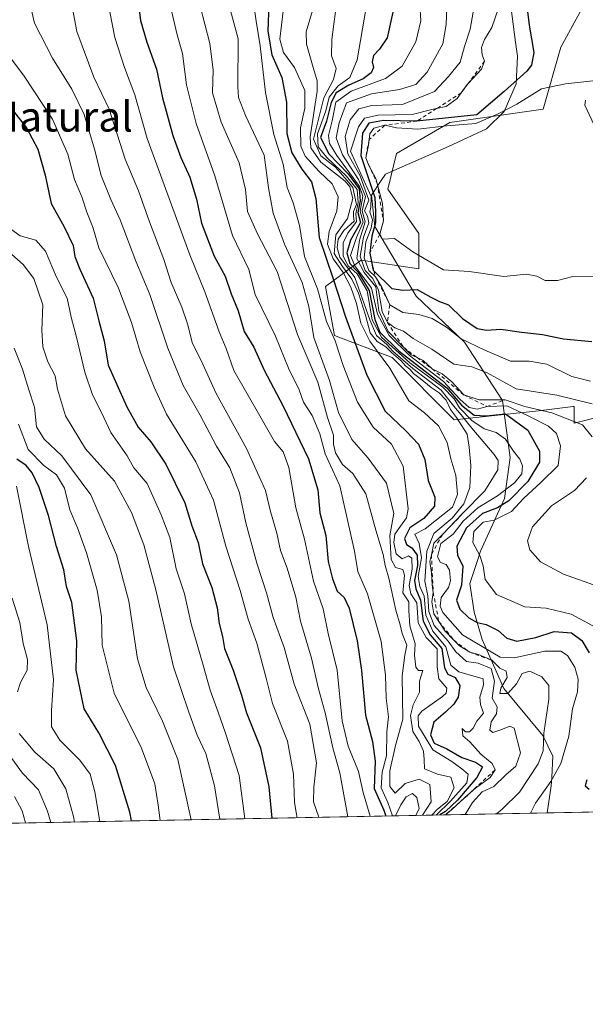
# Model space of a CAD drawing. Units: metres. Extents: x 631062 to 634512, y 4743560 to 4745939.
# Drawn here: x 633616 to 633767, y 4743560 to 4743823 of the extents above; entities that cross this region are included whole.
import ezdxf
from ezdxf.enums import TextEntityAlignment as Align

# ---------------------------------------------------------------- set-up
doc = ezdxf.new("R2010")
doc.units = ezdxf.units.M
doc.header["$MEASUREMENT"] = 0
doc.linetypes.add('DGN Style 2', pattern=[1.6480167562047852, 0.988810053722871, -0.6592067024819142])
for name, color, linetype, lineweight in [('Arbolado forestal CxS', 92, 'Continuous', 0), ('Comarca CxS', 21, 'Continuous', 0), ('Comunidad Autónoma CxS', 142, 'Continuous', 0), ('Curva de nivel maestra', 30, 'Continuous', 30), ('Curva de nivel normal', 30, 'Continuous', 0), ('Escarpado lineal', 30, 'DGN Style 2', 0), ('Espacio natural protegido', 121, 'Continuous', 13), ('Espacio natural protegido CxS', 121, 'Continuous', 0), ('Matorral CxS', 135, 'Continuous', 0), ('Municipio CxS', 4, 'Continuous', 0), ('Provincia CxS', 1, 'Continuous', 0), ('Texto cartográfico', 7, 'Continuous', 0)]:
    doc.layers.add(name, color=color, linetype=linetype, lineweight=lineweight)
doc.styles.add('Style-Arial', font='txt')

msp = doc.modelspace()

# ---------------------------------------------------------------- linework, layer by layer
at = {"layer": 'Arbolado forestal CxS', "color": 92, "linetype": 'Continuous', "lineweight": 0, "extrusion": (-0.6006003333075829, -0.01158800712690646, 0.7994654199661465), "elevation": -435036.1414369651, "flags": 128}
msp.add_lwpolyline([(-4730503.039978274, 580179.9369082325), (-4730503.039978274, 579943.4961956013)], dxfattribs=at)
at = {"layer": 'Arbolado forestal CxS', "color": 92, "linetype": 'Continuous', "lineweight": 0}
for points in [[(633767.2459000006, 4743828.782500001, 754.262600000002), (633760.1394999997, 4743815.7477, 752.5188999999956), (633755.4020999996, 4743799.1591, 756.2553000000045), (633730.5307, 4743795.604499999, 750.8350000000065), (633716.3185000002, 4743787.309900001, 757.2314999999944), (633713.9501, 4743777.8301, 751.1083000000073), (633722.2399000004, 4743765.979900001, 755.872199999998), (633722.2399000004, 4743756.5001, 753.6116999999941), (633706.8437000001, 4743758.870300001, 727.2170000000042), (633697.3683000002, 4743751.760700001, 695.1594999999943), (633699.7370999996, 4743738.725500001, 693.8154999999971), (633715.1331000002, 4743732.8015, 709.428700000004), (633731.7128999997, 4743716.211300001, 706.8793000000006), (633754.2150999998, 4743718.580900001, 731.6175999999978), (633763.4071000004, 4743719.7303, 739.3513999999996), (633763.6901000004, 4743719.765699999, 739.482600000003), (633763.6901000004, 4743715.2555, 734.965200000006), (633771.5213000001, 4743717.2325, 738.5959000000004)], [(633767.2459000006, 4743828.782500001, 754.262600000002), (633760.1394999997, 4743815.7477, 752.5188999999956), (633755.4020999996, 4743799.1591, 756.2553000000045), (633730.5307, 4743795.604499999, 750.8350000000065), (633716.3185000002, 4743787.309900001, 757.2314999999944), (633713.9501, 4743777.8301, 751.1083000000073), (633722.2399000004, 4743765.979900001, 755.872199999998), (633722.2399000004, 4743756.5001, 753.6116999999941), (633706.8437000001, 4743758.870300001, 727.2170000000042), (633697.3683000002, 4743751.760700001, 695.1594999999943), (633699.7370999996, 4743738.725500001, 693.8154999999971), (633715.1331000002, 4743732.8015, 709.428700000004), (633731.7128999997, 4743716.211300001, 706.8793000000006), (633754.2150999998, 4743718.580900001, 731.6175999999978), (633763.4071000004, 4743719.7303, 739.3513999999996), (633763.6901000004, 4743719.765699999, 739.482600000003), (633763.6901000004, 4743715.2555, 734.965200000006), (633771.5213000001, 4743717.2325, 738.5959000000004)], [(633779.4256999996, 4743772.5747, 758.0574999999953), (633766.5843000002, 4743800.246900001, 757.3758999999991), (633766.7483000001, 4743801.5603, 756.5936999999976)], [(633779.4256999996, 4743772.5747, 758.0574999999953), (633766.5843000002, 4743800.246900001, 757.3758999999991), (633766.7483000001, 4743801.5603, 756.5936999999976)], [(633776.8057000004, 4743611.561899999, 724.7641000000004), (633587.8146000003, 4743607.9154, 582.7311999999947)]]:
    msp.add_polyline3d(points, dxfattribs=at)
at = {"layer": 'Comarca CxS', "color": 21, "linetype": 'Continuous', "lineweight": 0, "flags": 128}
msp.add_lwpolyline([(633240.8946999991, 4743601.221799999), (631106.5400009962, 4743560.03998254), (631100.7430355159, 4743864.270201781), (631077.5980999996, 4745078.9374), (631062.4600009962, 4745873.399982516), (634285.2720749287, 4745935.594615518), (634466.920001023, 4745939.099982514), (634512.1400010207, 4743625.749982541), (633756.4829999993, 4743611.169900001), (633590.3329000005, 4743607.964100001), (633576.2219371932, 4743607.691732609), (633407.2225000005, 4743604.431)], close=True, dxfattribs=at)
at = {"layer": 'Comunidad Autónoma CxS', "color": 142, "linetype": 'Continuous', "lineweight": 0, "flags": 128}
msp.add_lwpolyline([(633240.8946999991, 4743601.221799999), (631106.5400009962, 4743560.03998254), (631100.7430355159, 4743864.270201781), (631077.5980999996, 4745078.9374), (631062.4600009962, 4745873.399982516), (634285.2720749287, 4745935.594615518), (634466.920001023, 4745939.099982514), (634512.1400010207, 4743625.749982541), (633756.4829999993, 4743611.169900001), (633590.3329000005, 4743607.964100001), (633576.2219371932, 4743607.691732609), (633407.2225000005, 4743604.431)], close=True, dxfattribs=at)
at = {"layer": 'Curva de nivel maestra', "color": 30, "linetype": 'Continuous', "lineweight": 30, "flags": 128}
for points, elevation in [([(633750.7599999999, 4743829.720100001), (633751.7100000001, 4743821.6501), (633752.9900000002, 4743814.280099999), (633752.3099999997, 4743810.9301), (633751.1200000001, 4743809.340100001), (633745.0300000003, 4743803.860099999), (633737.7599999999, 4743797.670100001), (633721.75, 4743795.960100001), (633712.8600000005, 4743796.130100001), (633708.9299999997, 4743795.460100001), (633707.2199999997, 4743792.7401), (633706.7300000006, 4743786.7501), (633708.4800000006, 4743781.720100001), (633710.4699999997, 4743775.590100001), (633710.6399999997, 4743771.7401), (633710.6699999999, 4743768.790100001), (633709.7000000002, 4743765.280099999), (633709.1299999999, 4743760.7401), (633710.0199999996, 4743756.200099999), (633710.2638999998, 4743755.956700001), (633715.0099999999, 4743751.220100001), (633717.9500000002, 4743750.780099999), (633721.79, 4743751.0001), (633725.4299999997, 4743748.940099999), (633727.7599999999, 4743747.8201), (633730.1600000003, 4743746.940099999), (633733.8700000001, 4743743.2501), (633737.8399999999, 4743740.620100001), (633740.3300000001, 4743740.090100001), (633744.1299999999, 4743740.380100001), (633749.6900000004, 4743739.5801), (633755.2800000003, 4743739.0001), (633760.8300000001, 4743737.8201), (633768.4699999997, 4743737.130100001)], 750), ([(633682.1900000004, 4743827.340100001), (633681.9199999999, 4743820.0001), (633683.04, 4743813.670100001), (633685.6399999997, 4743807.670100001), (633686.9600000001, 4743801.0001), (633687.0099999999, 4743792.670100001), (633688.3600000005, 4743787.540100001), (633690.9800000006, 4743783.140100001), (633693.5800000001, 4743779.7501), (633694.7800000003, 4743775.340100001), (633695.6100000005, 4743764.850099999), (633699.3799999999, 4743753.8301), (633702.6500000004, 4743743.670100001), (633708.3499999996, 4743728.130100001), (633713.29, 4743718.530099999), (633718.8099999997, 4743713.280099999), (633722.1699999999, 4743709.6601), (633723.8799999999, 4743705.5801), (633724.7599999999, 4743699.9301), (633726.5300000003, 4743695.4801), (633726.4000000004, 4743693.1501), (633723.54, 4743689.780099999), (633719.8399999999, 4743687.350099999), (633718.4600000001, 4743684.450099999), (633718.9400000004, 4743682.850099999), (633720.4199999999, 4743681.9901), (633721.8399999999, 4743680.020099999), (633721.9000000004, 4743677.2301), (633721.0599999997, 4743673.2401), (633721.4100000003, 4743670.9901), (633722.6900000004, 4743668.040100001), (633723.4000000004, 4743662.390100001), (633725.29, 4743658.7401), (633728.3899999997, 4743655.0601), (633729.1399999997, 4743649.9101), (633730.0300000003, 4743648.210100001), (633731.9699999997, 4743647.380100001), (633733.1600000003, 4743645.170100001), (633732.7400000002, 4743642.0701), (633731.5999999996, 4743640.1801), (633729.4000000004, 4743638.120100001), (633726.2100000001, 4743635.420100001), (633725.3499999996, 4743632.0001), (633726.3300000001, 4743629.800100001), (633729.7599999999, 4743628.280099999), (633733.7599999999, 4743625.9301), (633737.4199999999, 4743624.690099999), (633739.2199999997, 4743623.470100001), (633737.7599999999, 4743620.630100001), (633732.5999999996, 4743614.5601), (633729.3499999996, 4743611.550100001), (633727.8671000004, 4743610.617900001)], 700), ([(633647.5199999996, 4743826.3301), (633647.9400000004, 4743822.850099999), (633649.6399999997, 4743817.050100001), (633652.25, 4743809.860099999), (633653.8200000003, 4743802.2401), (633656.5999999996, 4743792.1801), (633658.7000000002, 4743786.270099999), (633661.1299999999, 4743781.040100001), (633662.8899999997, 4743775.130100001), (633664.2699999996, 4743768.710100001), (633667.5899999999, 4743759.940099999), (633670.5099999999, 4743754.5601), (633672.1900000004, 4743749.840100001), (633674, 4743745.2601), (633675.6299999999, 4743739.8101), (633678.1799999997, 4743735.620100001), (633680.9699999997, 4743729.4301), (633685.9800000006, 4743720.030099999), (633692.7599999999, 4743705.7401), (633695.2599999999, 4743697.5001), (633695.8200000003, 4743691.370100001), (633697.4299999997, 4743685.2601), (633698.0199999996, 4743678.3101), (633699.2300000006, 4743673.720100001), (633700.4100000003, 4743670.380100001), (633702.3600000005, 4743668.6801), (633703.6600000003, 4743665.9001), (633705.8300000001, 4743657.1601), (633706.9800000006, 4743649.2401), (633707.9699999997, 4743637.280099999), (633709.9000000004, 4743630.270099999), (633710.6299999999, 4743625.0001), (633710.3399999999, 4743617.710100001), (633712.9400000004, 4743611.9101), (633713.4691000005, 4743610.340100001)], 675), ([(633715.3200000003, 4743825.100099999), (633713.7800000003, 4743818.270099999), (633711.7800000003, 4743815.1801), (633710.1600000003, 4743813.540100001), (633709.75, 4743811.780099999), (633710.1600000003, 4743810.3101), (633709.54, 4743808.880100001), (633707.3700000001, 4743807.300100001), (633703.5300000003, 4743805.5801), (633700.2199999997, 4743803.530099999), (633698.8399999999, 4743800.970100001), (633697.5899999999, 4743796.0001), (633696.04, 4743791.630100001), (633698.2300000006, 4743787.2401), (633703.3499999996, 4743781.870100001), (633706.2999999998, 4743777.9001), (633706.5700000003, 4743774.6601), (633705.9699999997, 4743771.530099999), (633706.6799999997, 4743768.920100001), (633703.9800000006, 4743764.190099999), (633703.0700000003, 4743760.7601), (633703.7999999998, 4743757.960100001), (633706, 4743755.7401), (633709, 4743750.770099999), (633710.5099999999, 4743742.9801), (633711.8499999996, 4743739.590100001), (633717.0099999999, 4743734.540100001), (633724.7000000002, 4743728.530099999), (633729.75, 4743724.690099999), (633733.6500000004, 4743720.140100001), (633736.9900000002, 4743717.4301), (633740.2199999997, 4743717.2601), (633745.3899999997, 4743717.800100001), (633751.3300000001, 4743713.450099999), (633754.4900000002, 4743707.840100001), (633754.4199999999, 4743704.880100001), (633751.3600000005, 4743699.670100001), (633746.25, 4743694.5001), (633743.2800000003, 4743692.670100001), (633739.2100000001, 4743691.170100001), (633734.9600000001, 4743687.340100001), (633732.4100000003, 4743682.420100001), (633732.5599999997, 4743680.020099999), (633733.9600000001, 4743677.090100001), (633733.6600000003, 4743672.0001), (633732.2999999998, 4743667.9801), (633733.2000000002, 4743665.5701), (633735.6200000001, 4743663.3101), (633737.7800000003, 4743662.040100001), (633740.1900000004, 4743661.520099999), (633743.4500000002, 4743659.9101), (633745.7599999999, 4743657.860099999), (633748.4299999997, 4743657.030099999), (633753.5099999999, 4743657.9901), (633758.3899999997, 4743659.6501), (633763.04, 4743659.2601), (633765.79, 4743657.270099999), (633767.7199999997, 4743653.9001)], 725), ([(633613.6900000004, 4743799.040100001), (633617.5199999996, 4743794.220100001), (633620.5800000001, 4743788.460100001), (633622.5, 4743781.5001), (633624.1399999997, 4743774.0001), (633627.5999999996, 4743767.770099999), (633629.9400000004, 4743762.7401), (633630.4400000004, 4743759.770099999), (633631.75, 4743756.4001), (633635.3499999996, 4743748.720100001), (633636.8099999997, 4743742.590100001), (633638.2400000002, 4743737.300100001), (633639.3300000001, 4743730.780099999), (633644.2999999998, 4743719.610099999), (633647.3399999999, 4743714.190099999), (633650.7100000001, 4743710.270099999), (633654.75, 4743704.3201), (633659.7599999999, 4743693.9901), (633661.6299999999, 4743687.8301), (633663.2999999998, 4743683.380100001), (633664.4800000006, 4743677.7501), (633666.9800000006, 4743671.420100001), (633668.4199999999, 4743665.9301), (633668.9400000004, 4743661.7401), (633669.8600000005, 4743658.270099999), (633670.3600000005, 4743655.0701), (633672.7100000001, 4743649.340100001), (633674.8700000001, 4743642.610099999), (633676.2199999997, 4743637.890100001), (633680, 4743628.5801), (633682.1900000004, 4743618.100099999), (633682.9993000004, 4743609.7522)], 649.9999999999999), ([(633645.5371000003, 4743609.0294), (633645.0999999996, 4743611.350099999), (633641.25, 4743623.8301), (633636.8099999997, 4743632.600099999), (633632.8700000001, 4743638.940099999), (633630.7699999996, 4743649.290100001), (633630.9500000002, 4743657.140100001), (633629.6200000001, 4743667.4001), (633628.1600000003, 4743671.690099999), (633627.4900000002, 4743676.120100001), (633625.5099999999, 4743682.370100001), (633623.4199999999, 4743690.640100001), (633620.9400000004, 4743698.140100001), (633619.0099999999, 4743702.040100001), (633617.3899999997, 4743704.020099999), (633614.9000000004, 4743705.670100001)], 625), ([(633767.1399999997, 4743619.9901), (633766.6500000004, 4743618.4101), (633767.6900000004, 4743617.4801)], 725)]:
    msp.add_lwpolyline(points, dxfattribs=dict(at, elevation=elevation))
at = {"layer": 'Curva de nivel normal', "color": 30, "linetype": 'Continuous', "lineweight": 0, "flags": 128}
for points, elevation in [([(633695.0700000003, 4743829.810000001), (633692.1500000004, 4743819.83), (633692.25, 4743816.5), (633693.8200000003, 4743810.890000001), (633695.1100000005, 4743806.76), (633695.0899999999, 4743804), (633693.2400000002, 4743791.810000001), (633693.4600000001, 4743788.869999999), (633696.0800000001, 4743784.99), (633702.5800000001, 4743779.939999999), (633703.8399999999, 4743778.430000001), (633704.6200000001, 4743775.350000001), (633703.25, 4743770), (633700.1299999999, 4743765.59), (633699.6600000003, 4743760.630000001), (633701.8300000001, 4743757.100000001), (633704.3899999997, 4743753.730000001), (633706.1600000003, 4743750.060000001), (633708.0199999996, 4743744.16), (633709.2400000002, 4743739.460000001), (633711.1600000003, 4743737.07), (633713.4699999997, 4743735.710000001), (633714.9500000002, 4743734.189999999), (633717.4600000001, 4743732.039999999), (633718.6699999999, 4743730.58), (633719.8099999997, 4743729.720000001), (633720.79, 4743728.600000001), (633722.6200000001, 4743727.26), (633725.5199999996, 4743724.779999999), (633727.7100000001, 4743723.4), (633729.5099999999, 4743721.42), (633730.6900000004, 4743718.92), (633732.3200000003, 4743716.84), (633735.1299999999, 4743712.359999999), (633735.6600000003, 4743708.9), (633736.1299999999, 4743703.980000001), (633735.8600000005, 4743698.09), (633734.2599999999, 4743693.720000001), (633731.1399999997, 4743689.880000001), (633726.29, 4743685.82), (633724.3700000001, 4743681.060000001), (633723.8300000001, 4743673.100000001), (633724.6299999999, 4743669.17), (633724.9400000004, 4743664.99), (633726.3399999999, 4743661.25), (633730.0499999998, 4743657.08), (633732.1500000004, 4743654.199999999), (633735.0099999999, 4743651.66), (633738.0599999997, 4743651.130000001), (633741.5499999998, 4743649.76), (633742.4699999997, 4743646.380000001), (633741.8600000005, 4743641.779999999), (633743.1900000004, 4743639.539999999), (633742.9600000001, 4743637.66), (633741.5999999996, 4743635.539999999), (633741.1799999997, 4743633.300000001), (633741.9699999997, 4743632.619999999), (633744.1500000004, 4743633.380000001), (633746.5300000003, 4743634.34), (633747.6699999999, 4743633.800000001), (633749.3799999999, 4743627.180000001), (633748.1799999997, 4743623.699999999), (633745.4500000002, 4743621.34), (633742.2999999998, 4743618.199999999), (633739.1900000004, 4743616.779999999), (633736.5700000003, 4743613.99), (633734.6475999998, 4743610.748600001)], 710), ([(633700.5599999997, 4743829.470000001), (633699.0099999999, 4743817.76), (633698.9600000001, 4743813.439999999), (633700.1399999997, 4743810), (633699.4500000002, 4743807.119999999), (633696.9100000003, 4743802.220000001), (633694.0899999999, 4743791.189999999), (633696.0499999998, 4743786.699999999), (633699.9800000006, 4743783.66), (633703.0999999996, 4743780.130000001), (633704.6299999999, 4743778.25), (633705.6500000004, 4743773.720000001), (633704.7999999998, 4743771.810000001), (633704.7999999998, 4743770.550000001), (633704.9900000002, 4743769.279999999), (633702.2599999999, 4743766.720000001), (633700.7400000002, 4743764.460000001), (633700.4400000004, 4743762.15), (633701.1699999999, 4743759.619999999), (633705.2000000002, 4743754.24), (633709.1299999999, 4743742.869999999), (633710.9800000006, 4743738.680000001), (633713.7000000002, 4743736.279999999), (633715.2999999998, 4743734.539999999), (633720.6600000003, 4743729.9), (633728.1699999999, 4743724.08), (633731.5499999998, 4743719.800000001), (633733.5800000001, 4743717.49), (633736.3600000005, 4743713.949999999), (633742.3600000005, 4743706.91), (633743.4400000004, 4743705.34), (633743.3700000001, 4743702.82), (633739.9000000004, 4743697.25), (633733.949, 4743691.115499999), (633728.5306000002, 4743685.529800001), (633726.29, 4743683.220000001), (633725.6003000002, 4743680.1448), (633725.2000000002, 4743678.359999999), (633725.6299999999, 4743675.34), (633725.8399999999, 4743672.100000001), (633726.1100000005, 4743670.050100001), (633725.7400000002, 4743667.59), (633726.29, 4743664.310000001), (633727.5795, 4743662.341200001), (633729.2699999996, 4743659.76), (633731.6279999996, 4743657.284499999), (633733.0800000001, 4743655.76), (633735.8200000003, 4743654.0801), (633738.2000000002, 4743653.52), (633741.7300000006, 4743651.950099999), (633743.8399999999, 4743649.859999999), (633745.5199999996, 4743649.029999999), (633745.79, 4743647.33), (633744.1799999997, 4743644.460000001), (633743.8899999997, 4743643.109999999), (633746.0300000003, 4743643.109999999), (633748.3300000001, 4743645.680000001), (633749.8700000001, 4743648.380000001), (633751.9000000004, 4743649.060000001), (633755.04, 4743647.539999999), (633756.9199999999, 4743645.220000001), (633756.9900000002, 4743641.560000001), (633755.5800000001, 4743632.480000001), (633755.4299999997, 4743627.789999999), (633754.1399999997, 4743624.310000001), (633749.1600000003, 4743616.67), (633744.5099999999, 4743612.17), (633742.9704, 4743610.909200001)], 715), ([(633715.2369999997, 4743610.374100001), (633713.9800000006, 4743613.92), (633712.1799999997, 4743617.84), (633712.4900000002, 4743622.039999999), (633713.6500000004, 4743626.430000001), (633713.7300000006, 4743632.800000001), (633714.1399999997, 4743636.850000001), (633713.54, 4743641.800000001), (633713.3799999999, 4743648), (633712.1900000004, 4743657), (633708.5700000003, 4743669.67), (633705.9400000004, 4743675.67), (633705.0599999997, 4743681.09), (633701.1799999997, 4743698.52), (633697.29, 4743707.140000001), (633695.8600000005, 4743712.439999999), (633693.7800000003, 4743717.359999999), (633691.4900000002, 4743720.880000001), (633690.3099999997, 4743724.220000001), (633687.5, 4743730), (633684, 4743738.57), (633678.5800000001, 4743749.640000001), (633676.8600000005, 4743756.359999999), (633672.4800000006, 4743765.430000001), (633667.8200000003, 4743781.33), (633662.8200000003, 4743795.359999999), (633660.2400000002, 4743805.66), (633659.1500000004, 4743814.02), (633657.7300000006, 4743819.01), (633655.8600000005, 4743826.92)], 680), ([(633663.7800000003, 4743827), (633666.4299999997, 4743816.67), (633667.3899999997, 4743809.67), (633667.1799999997, 4743803.5), (633669.4900000002, 4743795.680000001), (633674.2999999998, 4743784.84), (633675.9699999997, 4743777.67), (633676.5300000003, 4743771.810000001), (633679.2000000002, 4743765.91), (633684.4400000004, 4743755.789999999), (633689.8700000001, 4743738.980000001), (633695.3300000001, 4743726.24), (633697.9000000004, 4743716.810000001), (633699.4400000004, 4743712.09), (633699.4800000006, 4743709.680000001), (633700, 4743707.350000001), (633701.8700000001, 4743704.220000001), (633704.6600000003, 4743701.83), (633708.1200000001, 4743696.449999999), (633710.7800000003, 4743686.67), (633712.7000000002, 4743680.230000001), (633713.2599999999, 4743677.230000001), (633714.2800000003, 4743673.890000001), (633716.0899999999, 4743665.289999999), (633717.2699999996, 4743661.430000001), (633717.8200000003, 4743659.08), (633719.0899999999, 4743655.949999999), (633718.4699999997, 4743653.34), (633717.8099999997, 4743647.82), (633717.9600000001, 4743636.25), (633716.0199999996, 4743629.15), (633714.5, 4743622.42), (633714.5, 4743618.25), (633715.9400000004, 4743616.42), (633718.6100000005, 4743619.039999999), (633722.3499999996, 4743620.16), (633725.2100000001, 4743618.779999999), (633725.5300000003, 4743614.16), (633723.1898999996, 4743610.5275)], 684.9999999999999), ([(633671.3099999997, 4743827.890000001), (633674.0599999997, 4743817.970000001), (633673.9000000004, 4743805.140000001), (633674.0999999996, 4743802.310000001), (633675.9400000004, 4743797.52), (633680.9600000001, 4743786.869999999), (633682.1200000001, 4743778.130000001), (633683.3700000001, 4743771.369999999), (633686.4299999997, 4743763.08), (633691.1299999999, 4743752.9), (633692.8799999999, 4743746.42), (633694.2000000002, 4743738.199999999), (633698.4299999997, 4743726.680000001), (633700.8300000001, 4743718.16), (633704.3399999999, 4743710.92), (633708.7300000006, 4743705.9), (633713.5999999996, 4743699.230000001), (633715.6200000001, 4743691.130000001), (633714.5199999996, 4743685.24), (633714.8799999999, 4743678.869999999), (633716.0499999998, 4743676.77), (633717.9900000002, 4743676.24), (633718.4400000004, 4743674.680000001), (633717.9800000006, 4743670), (633719.54, 4743667.58), (633719.5700000003, 4743665.279999999), (633719.8399999999, 4743661.130000001), (633721.2699999996, 4743656.350000001), (633721.0599999997, 4743653.32), (633721.4500000002, 4743650.08), (633722.1200000001, 4743649.230000001), (633723.3499999996, 4743649.220000001), (633722.3899999997, 4743646.369999999), (633722.4600000001, 4743643.41), (633720.7800000003, 4743640.02), (633720.0599999997, 4743637.199999999), (633720.6799999997, 4743632.92), (633722.3300000001, 4743630.24), (633723.4600000001, 4743627.689999999), (633723.6500000004, 4743625.480000001), (633723.7300000006, 4743622.960000001), (633727.25, 4743621.5), (633730.8099999997, 4743620.720000001), (633731.6600000003, 4743617.9), (633729.8399999999, 4743614.26), (633727.2000000002, 4743612.130000001), (633725.7555999998, 4743610.577099999)], 690), ([(633678.0700000003, 4743828.189999999), (633678.7999999998, 4743822.689999999), (633679.9100000003, 4743816.060000001), (633681.3600000005, 4743803.65), (633683.54, 4743792.369999999), (633686.04, 4743784.5), (633687.1200000001, 4743778.289999999), (633688.7400000002, 4743774.140000001), (633690.3899999997, 4743768.08), (633691.7599999999, 4743759.789999999), (633695.1699999999, 4743751.199999999), (633697.6399999997, 4743742.480000001), (633699.9500000002, 4743737.300000001), (633702.0700000003, 4743730.720000001), (633705.9100000003, 4743720.890000001), (633710.0899999999, 4743714.220000001), (633714.9500000002, 4743709.710000001), (633718.04, 4743703.76), (633719.3899999997, 4743692.359999999), (633718.9600000001, 4743690), (633717.3799999999, 4743687.76), (633715.8700000001, 4743685.67), (633715.5599999997, 4743683.380000001), (633716.2300000006, 4743680.34), (633717.8099999997, 4743679.039999999), (633719.5300000003, 4743679.82), (633720.3499999996, 4743679.26), (633720.4800000006, 4743676.289999999), (633719.6600000003, 4743671.9), (633720.1100000005, 4743669.680000001), (633721.7000000002, 4743667.279999999), (633722.0800000001, 4743661.99), (633724.1799999997, 4743658.039999999), (633727.1799999997, 4743655.02), (633727.1200000001, 4743650.220000001), (633727.5899999999, 4743646.980000001), (633729.75, 4743644.52), (633729.5899999999, 4743643.16), (633728.54, 4743642.26), (633723.0300000003, 4743638.32), (633722.04, 4743637.140000001), (633722.1799999997, 4743634.350000001), (633726.0300000003, 4743628), (633731.0899999999, 4743624.869999999), (633733.7599999999, 4743622.92), (633735.4199999999, 4743621.52), (633735.04, 4743619.180000001), (633730.7199999997, 4743614.300000001), (633726.9194999998, 4743610.599500001)], 695), ([(633722.5599999997, 4743827.199999999), (633722.7599999999, 4743822.800000001), (633721.4100000003, 4743817.199999999), (633717.8200000003, 4743810.67), (633713.3399999999, 4743807.34), (633704.2000000002, 4743804), (633700.0700000003, 4743801), (633699.1100000005, 4743796.02), (633698.1600000003, 4743792.15), (633698.3600000005, 4743790.01), (633700.3200000003, 4743786.75), (633706.4400000004, 4743778.5), (633707.2699999996, 4743775.930000001), (633706.5899999999, 4743771.960000001), (633707.3600000005, 4743768.970000001), (633705.6399999997, 4743764.890000001), (633704.0300000003, 4743760.119999999), (633705.1699999999, 4743757.359999999), (633709.5800000001, 4743751.369999999), (633711.2400000002, 4743744.42), (633714.3600000005, 4743738.710000001), (633719.7699999996, 4743733.350000001), (633728.8499999996, 4743726.430000001), (633733.2100000001, 4743721.710000001), (633735.6900000004, 4743719.5), (633737.7800000003, 4743719.029999999), (633740.4900000002, 4743719.7501), (633745.7000000002, 4743719.930000001), (633751.4500000002, 4743717.289999999), (633756.8799999999, 4743714.52), (633758.9699999997, 4743712.57), (633760.04, 4743709.199999999), (633759.4100000003, 4743704), (633754.8700000001, 4743699.539999999), (633750.2199999997, 4743695.130000001), (633746.9500000002, 4743691.730000001), (633742.3600000005, 4743689.42), (633739.4199999999, 4743688.859999999), (633736.8899999997, 4743686.380000001), (633736.6900000004, 4743683.439999999), (633738.5199999996, 4743679.970000001), (633739.4400000004, 4743677.180000001), (633739.9699999997, 4743673.529999999), (633743.0199999996, 4743669.52), (633750.5700000003, 4743666.230000001), (633756.2199999997, 4743665.880000001), (633762.9199999999, 4743664.26), (633769.8099999997, 4743660.529999999)], 730), ([(633729.8399999999, 4743828.32), (633729.5499999998, 4743821.789999999), (633728.6799999997, 4743816.600000001), (633724.4299999997, 4743809.100000001), (633721.4500000002, 4743805.800000001), (633717.0599999997, 4743804.390000001), (633709.5800000001, 4743803.26), (633702.9299999997, 4743800.84), (633700.9800000006, 4743795.560000001), (633700.1799999997, 4743791.52), (633701.8799999999, 4743786.99), (633706.1799999997, 4743780.34), (633707.9800000006, 4743775.880000001), (633707.1600000003, 4743772), (633707.9400000004, 4743769.060000001), (633706.4000000004, 4743764.15), (633705.6900000004, 4743759.26), (633707.6299999999, 4743755.539999999), (633710.7999999998, 4743751.67), (633711.5999999996, 4743745.27), (633714.0199999996, 4743739.789999999), (633718.2100000001, 4743735.460100001), (633720.2400000002, 4743733.58), (633721.7668000003, 4743732.828700001), (633723.3899999997, 4743732.029999999), (633725.8200000003, 4743729.8301), (633728.5199999996, 4743728.430000001), (633731.0599999997, 4743726.300000001), (633734.2400000002, 4743722.8201), (633738.3200000003, 4743721.560000001), (633745.2999999998, 4743721.540100001), (633750.54, 4743719.779999999), (633757.79, 4743718.039999999), (633765.9199999999, 4743714.800000001), (633768.5499999998, 4743711.619999999)], 735), ([(633618.7100000001, 4743826.32), (633619.6500000004, 4743822.119999999), (633624.4299999997, 4743812.84), (633629.6100000005, 4743804.52), (633632.9000000004, 4743797.77), (633635.6900000004, 4743788.51), (633637.4600000001, 4743781.42), (633640.0300000003, 4743775.02), (633642.5300000003, 4743769.640000001), (633646.7100000001, 4743758.59), (633650.4199999999, 4743749.699999999), (633655.2199999997, 4743735.279999999), (633659.3700000001, 4743725.32), (633663.8499999996, 4743717.430000001), (633668.2000000002, 4743709.100000001), (633671.7599999999, 4743703.34), (633674.4100000003, 4743696.65), (633676.0899999999, 4743688.67), (633679.0099999999, 4743677.92), (633681.6100000005, 4743670), (633683.3399999999, 4743663.359999999), (633686.2999999998, 4743655.34), (633688.9600000001, 4743645.550000001), (633693.1299999999, 4743634.859999999), (633694.8899999997, 4743624.550000001), (633694.2000000002, 4743618.02), (633694.1299999999, 4743614.17), (633695.5431000004, 4743609.994100001)], 660), ([(633629.8300000001, 4743826.060000001), (633630.9699999997, 4743819.9), (633635.5, 4743807.75), (633639.5599999997, 4743799.130000001), (633643.8600000005, 4743785.779999999), (633647.4400000004, 4743777.350000001), (633650.3499999996, 4743769.08), (633654.1699999999, 4743759), (633656.1200000001, 4743752.9), (633659.0099999999, 4743746.310000001), (633660.6100000005, 4743741.58), (633661.7699999996, 4743736.850000001), (633664.6100000005, 4743731.060000001), (633668.1900000004, 4743723.25), (633676.2800000003, 4743708.52), (633681.3099999997, 4743697.34), (633682.6699999999, 4743691.67), (633684.3799999999, 4743685.9), (633685.3399999999, 4743681.24), (633687.0700000003, 4743676.59), (633689.4100000003, 4743668.779999999), (633690.6200000001, 4743662.41), (633693.5999999996, 4743652.539999999), (633695.4800000006, 4743644.279999999), (633697.2199999997, 4743637.92), (633699.2599999999, 4743628.560000001), (633701.1200000001, 4743621.869999999), (633703.2933999998, 4743610.1437)], 665), ([(633709.2320999998, 4743610.258199999), (633707.3600000005, 4743616.609999999), (633706.1200000001, 4743622.189999999), (633703.3499999996, 4743629), (633701.7599999999, 4743635.810000001), (633700.4100000003, 4743649.32), (633698.0899999999, 4743659.09), (633696.7199999997, 4743665.680000001), (633694.1200000001, 4743673.119999999), (633691.6900000004, 4743684.27), (633689.4000000004, 4743692.640000001), (633687.5899999999, 4743703.430000001), (633685.9900000002, 4743707.630000001), (633683.7199999997, 4743710.350000001), (633679.8399999999, 4743717.25), (633672.8300000001, 4743729.32), (633670.7800000003, 4743735.25), (633668.9400000004, 4743739.67), (633665.0800000001, 4743750.359999999), (633661.1600000003, 4743760.230000001), (633649.7300000006, 4743791.300000001), (633646.4199999999, 4743803), (633643.7199999997, 4743810.289999999), (633641.0700000003, 4743818.310000001), (633639.6399999997, 4743825.640000001)], 670), ([(633686, 4743825.390000001), (633685.1100000005, 4743817.9), (633686.1500000004, 4743814.300000001), (633689.0300000003, 4743810.289999999), (633691.8600000005, 4743804.199999999), (633691.8600000005, 4743799.42), (633690.6500000004, 4743794.17), (633690.7400000002, 4743789.32), (633691.9500000002, 4743786.600000001), (633695.6299999999, 4743782.480000001), (633699.0899999999, 4743779.199999999), (633700.7100000001, 4743775.789999999), (633700.3399999999, 4743772.029999999), (633698.2999999998, 4743766.480000001), (633697.8799999999, 4743763.109999999), (633699.3499999996, 4743759.189999999), (633702.0300000003, 4743755.560000001), (633704.1399999997, 4743751.66), (633705.5899999999, 4743747.279999999), (633706.7599999999, 4743741.99), (633709.2100000001, 4743737.16), (633714.5099999999, 4743729.980000001), (633719.5499999998, 4743721.279999999), (633723.75, 4743718.01), (633727.4800000006, 4743714.600000001), (633729.79, 4743710.08), (633730.7999999998, 4743705.730000001), (633732.1500000004, 4743701.34), (633732.5300000003, 4743696.199999999), (633731.2599999999, 4743692.869999999), (633723.9100000003, 4743687.060000001), (633721.2100000001, 4743685.680000001), (633722.3600000005, 4743683.180000001), (633722.9800000006, 4743679.33), (633722.1100000005, 4743674.310000001), (633722.5099999999, 4743671.689999999), (633723.6500000004, 4743669.100000001), (633724.1600000003, 4743664.029999999), (633725.9500000002, 4743659.730000001), (633729.4199999999, 4743655.560000001), (633730.75, 4743650.600000001), (633732.9199999999, 4743648.859999999), (633739.3899999997, 4743647), (633739.5199999996, 4743645.350000001), (633738.5700000003, 4743642.119999999), (633738.7400000002, 4743640.140000001), (633739.4699999997, 4743637.789999999), (633737.7400000002, 4743635.67), (633736.7800000003, 4743633.84), (633735.7599999999, 4743632.83), (633734.6699999999, 4743632.810000001), (633733.8300000001, 4743633.720000001), (633733.9600000001, 4743631.789999999), (633735.8899999997, 4743630.199999999), (633738.7800000003, 4743626.880000001), (633741.8099999997, 4743624.390000001), (633742.5899999999, 4743622.6501), (633741.2800000003, 4743620.609999999), (633737.3399999999, 4743617.779999999), (633734.5530000003, 4743615.250800001), (633730.9600000001, 4743611.99), (633729.3304000003, 4743610.646000001)], 705), ([(633708.0599999997, 4743825.77), (633705.7599999999, 4743812.34), (633703.7999999998, 4743807.67), (633700.7599999999, 4743805.430000001), (633698.29, 4743802.359999999), (633697.3899999997, 4743798.76), (633695.1600000003, 4743792.58), (633695.3399999999, 4743789.140000001), (633697.7199999997, 4743786.300000001), (633702.9699999997, 4743781.289999999), (633705.7999999998, 4743777.75), (633706.0800000001, 4743774.25), (633705.4299999997, 4743771.210000001), (633705.6500000004, 4743769.199999999), (633703.2699999996, 4743766.02), (633702.0199999996, 4743763.42), (633702.04, 4743759.939999999), (633703.4199999999, 4743757.32), (633705.7599999999, 4743755.17), (633708.4199999999, 4743750.65), (633709.8300000001, 4743742.9), (633712.3099999997, 4743738.220000001), (633719.8700000001, 4743731.439999999), (633728.6399999997, 4743724.890000001), (633731.6799999997, 4743721.800000001), (633733.0899999999, 4743719.350000001), (633736.3600000005, 4743715.980000001), (633739.6600000003, 4743713.779999999), (633742.8899999997, 4743712.800000001), (633745.4100000003, 4743710.99), (633747.5099999999, 4743707.800000001), (633749.2400000002, 4743705.680000001), (633749.9500000002, 4743703.859999999), (633749.7599999999, 4743701.720000001), (633747.7699999996, 4743699.34), (633743.2699999996, 4743695.859999999), (633738.0300000003, 4743692.65), (633734.0899999999, 4743689.07), (633731.3799999999, 4743685.680000001), (633728.1299999999, 4743683.17), (633727.2699999996, 4743679.600000001), (633727.9900000002, 4743678.050000001), (633729.5800000001, 4743677.52), (633730.4800000006, 4743676.060000001), (633730.7000000002, 4743673.15), (633730.1299999999, 4743671.359999999), (633728.1900000004, 4743668.74), (633727.9500000002, 4743666.359999999), (633728.6500000004, 4743664.75), (633733.8799999999, 4743658.77), (633739.5800000001, 4743655.4), (633743.9299999997, 4743652.82), (633747.6600000003, 4743652.57), (633755.8399999999, 4743654.42), (633760.1699999999, 4743654.41), (633761.9699999997, 4743653.220000001), (633763.8799999999, 4743650.130000001), (633764.7999999998, 4743646.859999999), (633764.5800000001, 4743643.539999999), (633763.2699999996, 4743639), (633762.29, 4743631.67), (633760.1200000001, 4743624.34), (633757.4900000002, 4743619.52), (633753.4299999997, 4743613.800000001), (633752.0919000005, 4743611.085200001)], 720), ([(633736.9900000002, 4743826.560000001), (633735.9600000001, 4743820.529999999), (633734.4000000004, 4743815.939999999), (633733.2999999998, 4743811.76), (633730.1299999999, 4743807.869999999), (633726.4299999997, 4743803.890000001), (633717.8799999999, 4743800.460000001), (633709.6900000004, 4743800.16), (633706.2599999999, 4743799.289999999), (633703.9500000002, 4743796.32), (633702.6200000001, 4743791.83), (633703.3399999999, 4743787.220000001), (633706.6200000001, 4743781.380000001), (633708.9199999999, 4743774.83), (633707.7300000006, 4743772.01), (633708.5700000003, 4743770.600000001), (633708.8899999997, 4743768.800000001), (633707.5099999999, 4743765.02), (633706.6200000001, 4743759.939999999), (633707.8799999999, 4743756.060000001), (633710, 4743753.949999999), (633711.4500000002, 4743750.84), (633712.4600000001, 4743745.140000001), (633713.8600000005, 4743742.190099999), (633715.8600000005, 4743740.75), (633718.1900000004, 4743739.91), (633720.7000000002, 4743737.939999999), (633725.75, 4743735.060000001), (633731.5800000001, 4743731.08), (633736.4000000004, 4743730.369999999), (633740.5099999999, 4743728.76), (633748.2199999997, 4743724.460000001), (633759.0899999999, 4743722.76), (633768.5199999996, 4743720.460000001)], 740), ([(633768.0899999999, 4743726.550000001), (633763.0899999999, 4743727.720000001), (633756.4299999997, 4743731.029999999), (633751.6600000003, 4743731.850000001), (633746.6799999997, 4743731.880000001), (633739.8600000005, 4743734.789999999), (633733.5599999997, 4743737.800000001), (633729.5999999996, 4743740.949999999), (633725.79, 4743743.279999999), (633722.2199999997, 4743744.289999999), (633717.9600000001, 4743744.84), (633714.5, 4743746.9001), (633712.3799999999, 4743751.619999999), (633710.6399999997, 4743754.370100001), (633708.8799999999, 4743756.08), (633707.6900000004, 4743759.42), (633708.1399999997, 4743763.710000001), (633709.5300000003, 4743767.359999999), (633709.8899999997, 4743769.57), (633709.1399999997, 4743771.76), (633709.4600000001, 4743772.960000001), (633709.54, 4743775.83), (633704.04, 4743787.949999999), (633706.1299999999, 4743794.449999999), (633707.7599999999, 4743796.730000001), (633711.4299999997, 4743797.560000001), (633720.4299999997, 4743797.74), (633725.7599999999, 4743799.050000001), (633726.9857999999, 4743799.330600001), (633729.5599999997, 4743799.92), (633732.4400000004, 4743802), (633733.5839999998, 4743803.578199999), (633735.1799999997, 4743805.779999999), (633735.3852000004, 4743805.999299999), (633738.9600000001, 4743809.82), (633739.8200000003, 4743811.960100001), (633739.1600000003, 4743813.720000001), (633738.9600000001, 4743815.67), (633739.79, 4743817.779999999), (633741.7199999997, 4743820.980000001), (633743.54, 4743826.17)], 745), ([(633611.8799999999, 4743814.710000001), (633616.8899999997, 4743808), (633624.4299999997, 4743796.52), (633628.5199999996, 4743787.140000001), (633630.2999999998, 4743780.41), (633632.2699999996, 4743775.720000001), (633633.6399999997, 4743771.67), (633635.2699999996, 4743767.66), (633636.8600000005, 4743762.130000001), (633642.1200000001, 4743751.359999999), (633645.5700000003, 4743742.140000001), (633647.8600000005, 4743734.350000001), (633651.6200000001, 4743724.92), (633654.9199999999, 4743717.680000001), (633662.6900000004, 4743705), (633667.4600000001, 4743694.699999999), (633670.75, 4743682.449999999), (633674.5300000003, 4743670.600000001), (633676.7199999997, 4743662.91), (633678.9900000002, 4743656.51), (633681.5099999999, 4743647.140000001), (633683.2199999997, 4743640.369999999), (633687.1799999997, 4743630.34), (633688.8200000003, 4743621.52), (633689.04, 4743614.07), (633689.5099999999, 4743611.26), (633689.8032999998, 4743609.883400001)], 654.9999999999999), ([(633772.7599999999, 4743807.230000001), (633761.4100000003, 4743805.9), (633755.0300000003, 4743804.619999999), (633748.4100000003, 4743800.550000001), (633743.4299999997, 4743797.949999999), (633737.4299999997, 4743795.369999999), (633729.7300000006, 4743794.680000001), (633721.9900000002, 4743793.850000001), (633716.3300000001, 4743794.180000001), (633713.1500000004, 4743794.860099999), (633710.2400000002, 4743794.100000001), (633709.1600000003, 4743792.609999999), (633708.9600000001, 4743791.0408), (633708.7699999996, 4743789.550000001), (633708.0700000003, 4743786.1801), (633708.8600000005, 4743784.119999999), (633709.5164999999, 4743782.9279), (633710.7599999999, 4743780.67), (633711.1185, 4743779.326099999), (633712.5499999998, 4743773.960000001), (633712.79, 4743769.370100001), (633711.8300000001, 4743765.7401), (633712.5300000003, 4743764.430000001), (633715.7599999999, 4743764.630000001), (633720.6299999999, 4743761.060000001), (633728.8700000001, 4743756.24), (633735.7000000002, 4743755.800000001), (633744.9299999997, 4743754.51), (633750.9699999997, 4743755.050000001), (633753.7199999997, 4743754.560000001), (633756.0099999999, 4743753.369999999), (633759.2699999996, 4743753.42), (633763.4000000004, 4743754.430000001), (633769.2100000001, 4743754.600000001)], 755), ([(633675.7602000004, 4743609.612400001), (633674.25, 4743621.199999999), (633670.6500000004, 4743632.439999999), (633668.7199999997, 4743638.109999999), (633666.5499999998, 4743643.92), (633664.7199999997, 4743650.619999999), (633661.4800000006, 4743661.720000001), (633659.7100000001, 4743669.720000001), (633657.4299999997, 4743676.41), (633655.7599999999, 4743684.77), (633653.4600000001, 4743690.84), (633649.7199999997, 4743699.189999999), (633646.2000000002, 4743703.32), (633644.3700000001, 4743706.560000001), (633640.0599999997, 4743712.779999999), (633637.5599999997, 4743718.100000001), (633635.1600000003, 4743722.9), (633633.0899999999, 4743728.880000001), (633630.8600000005, 4743738.26), (633629.4800000006, 4743743.57), (633628.3899999997, 4743748.680000001), (633625.54, 4743754.300000001), (633622.6200000001, 4743761.24), (633620.04, 4743764.180000001), (633615.8399999999, 4743765.369999999), (633612.2599999999, 4743767.9)], 645), ([(633610.5899999999, 4743763.039999999), (633616.6399999997, 4743757.710000001), (633619.5199999996, 4743753.960000001), (633621.8899999997, 4743746.880000001), (633621.5999999996, 4743740.16), (633621.8700000001, 4743735.66), (633623.2199999997, 4743731.67), (633625.1600000003, 4743727.939999999), (633625.79, 4743724.390000001), (633627.9600000001, 4743717.210000001), (633633.2300000006, 4743708.439999999), (633640.9800000006, 4743699.77), (633645.5800000001, 4743691.460000001), (633648.8399999999, 4743682.75), (633652.0099999999, 4743670.730000001), (633656.75, 4743650.230000001), (633660.8499999996, 4743638.039999999), (633663.0700000003, 4743631.930000001), (633665.4100000003, 4743627.039999999), (633667.7400000002, 4743618.369999999), (633669.1413000004, 4743609.4847)], 640), ([(633614.2699999996, 4743735.34), (633616.4500000002, 4743729.680000001), (633618.1299999999, 4743724.210000001), (633619.6600000003, 4743719.560000001), (633620.2100000001, 4743714.289999999), (633622.2000000002, 4743710.980000001), (633626.9500000002, 4743706.58), (633634.7000000002, 4743696.109999999), (633641.5499999998, 4743680.100000001), (633644.8399999999, 4743667.779999999), (633647.1900000004, 4743652.34), (633649.4600000001, 4743644.67), (633653.8600000005, 4743635.699999999), (633657.9199999999, 4743625.460000001), (633661.5054000001, 4743609.337400001)], 635), ([(633653.2066000003, 4743609.177200001), (633652.7000000002, 4743613.230000001), (633651.7400000002, 4743618.980000001), (633648.2400000002, 4743628.49), (633640.8899999997, 4743643.140000001), (633637.7100000001, 4743655.939999999), (633637.5300000003, 4743663.58), (633636.4100000003, 4743670.67), (633633.5700000003, 4743680.67), (633631.1299999999, 4743687.34), (633629.0599999997, 4743692.15), (633627.6200000001, 4743697.92), (633625.5499999998, 4743701.5), (633622.1399999997, 4743704.01), (633617.9199999999, 4743708.230000001), (633615.3899999997, 4743715.01)], 630), ([(633767, 4743700.67), (633763.7999999998, 4743697.34), (633757.6900000004, 4743693.220000001), (633752.5899999999, 4743687.560000001), (633751.2699999996, 4743683.890000001), (633751.8899999997, 4743681.430000001), (633754.75, 4743678.24), (633760.8399999999, 4743674.91), (633770.4299999997, 4743671.539999999)], 735), ([(633637.0639000004, 4743608.865800001), (633635.7800000003, 4743616.82), (633634.5199999996, 4743621.49), (633631.7800000003, 4743625.230000001), (633626.4000000004, 4743630.640000001), (633624.2199999997, 4743634.130000001), (633624.1600000003, 4743638.5), (633624.7400000002, 4743646.730000001), (633623.0599999997, 4743661.4), (633618.0899999999, 4743682.34), (633614.8700000001, 4743698.449999999)], 620), ([(633615.1399999997, 4743643.529999999), (633615.9400000004, 4743646), (633617.7199999997, 4743649.34), (633617.7999999998, 4743652.119999999), (633616.6600000003, 4743656.449999999), (633615.7300000006, 4743662.039999999), (633613.7000000002, 4743668.539999999)], 615), ([(633630.3691999996, 4743608.736600001), (633630.0599999997, 4743610.17), (633628.0499999998, 4743617.630000001), (633624.7800000003, 4743622.939999999), (633619.7800000003, 4743627.359999999), (633615.5599999997, 4743632.390000001)], 615), ([(633613.5999999996, 4743625.74), (633616.4600000001, 4743621.77), (633620.7100000001, 4743617.359999999), (633623.0999999996, 4743611.67), (633623.9830999998, 4743608.613399999)], 610), ([(633721.4176000003, 4743610.4934), (633722.3200000003, 4743612.390000001), (633721.7300000006, 4743615.300000001), (633720.5999999996, 4743616.34), (633718.8799999999, 4743615.5), (633717.4600000001, 4743613.34), (633716.0086000003, 4743610.389000001)], 680), ([(633614.3200000003, 4743615.539999999), (633616.3700000001, 4743611.77), (633617.2851999998, 4743608.484200001)], 605)]:
    msp.add_lwpolyline(points, dxfattribs=dict(at, elevation=elevation))
at = {"layer": 'Escarpado lineal', "color": 30, "linetype": 'DGN Style 2', "lineweight": 0, "extrusion": (0.6543767608356593, -0.7548199990859087, 0.04514226243974858), "elevation": -3165843.167829977, "flags": 128}
msp.add_lwpolyline([(3586133.823563829, 143761.0683939666), (3586122.904013798, 143753.841326466), (3586115.941518974, 143752.5497097512)], dxfattribs=at)
at = {"layer": 'Escarpado lineal', "color": 30, "linetype": 'DGN Style 2', "lineweight": 0}
for points in [[(633739.8200000003, 4743811.960100001, 742.6777000000002), (633735.3852000004, 4743805.999299999, 741.8193000000028), (633733.5839999998, 4743803.578199999, 741.9478999999993), (633726.9857999999, 4743799.330600001, 743.5728999999993), (633721.75, 4743795.960100001, 747.1263999999939), (633713.1500000004, 4743794.860099999, 750.3852000000044), (633708.9600000001, 4743791.0408, 747.9397999999928), (633708.0700000003, 4743786.1801, 744.6321000000025), (633709.5164999999, 4743782.9279, 746.6303999999947), (633711.1185, 4743779.326099999, 744.5996000000015), (633712.79, 4743769.370100001, 738.7477000000072), (633711.8300000001, 4743765.7401, 736.9358999999968), (633709.1299999999, 4743760.7401, 734.4921999999933), (633710.2638999998, 4743755.956700001, 734.4186000000045), (633710.6399999997, 4743754.370100001, 731.3668000000035), (633714.5, 4743746.9001, 732.3537999999971), (633713.8600000005, 4743742.190099999, 728.9781999999979), (633718.2100000001, 4743735.460100001, 722.8273999999948), (633721.7668000003, 4743732.828700001, 724.0127000000067), (633725.8200000003, 4743729.8301, 725.2235999999976), (633734.2400000002, 4743722.8201, 720.4511000000057), (633740.4900000002, 4743719.7501, 728.0586000000039), (633745.2999999998, 4743721.540100001, 735.5495999999986)], [(633733.949, 4743691.115499999, 710.3236000000034), (633728.5306000002, 4743685.529800001, 708.5372000000062), (633725.6003000002, 4743680.1448, 704.9787999999971), (633726.1100000005, 4743670.050100001, 705.2528000000021), (633727.5795, 4743662.341200001, 708.5130999999965), (633731.6279999996, 4743657.284499999, 707.3901999999945), (633735.8200000003, 4743654.0801, 709.2253000000055), (633741.7300000006, 4743651.950099999, 714.3894)]]:
    msp.add_polyline3d(points, dxfattribs=at)
at = {"layer": 'Espacio natural protegido', "color": 121, "linetype": 'Continuous', "lineweight": 13, "flags": 128}
msp.add_lwpolyline([(633745.3366000007, 4743838.4538), (633748.0980000017, 4743817.043300001), (633748.5738000007, 4743813.354800003), (633748.1968000015, 4743805.982899999), (633745.0265000013, 4743798.57), (633740.284400002, 4743793.928100001), (633730.2103000019, 4743789.206200002), (633713.3281, 4743781.843500001), (633712.1976000008, 4743780.123700002), (633709.6189000009, 4743776.200600003), (633710.5288000018, 4743767.831700001), (633721.5232000013, 4743749.197500002), (633734.4359000018, 4743736.9434), (633744.6156, 4743721.3462), (633745.7833000007, 4743712.667300003), (633746.6621000007, 4743706.1363), (633745.0788000011, 4743695.1894), (633738.7243999996, 4743681.125600004), (633737.8805000006, 4743678.593300002), (633735.8323000009, 4743672.445600001), (633736.9821, 4743664.842600001), (633739.1427999996, 4743657.508600002), (633744.9616000013, 4743644.386600002), (633755.3401, 4743631.840600001), (633757.9780000013, 4743626.290400002), (633757.7134999996, 4743620.632800001), (633757.6099000013, 4743618.411499999), (633756.4829865599, 4743611.169813872)], dxfattribs=at)
at = {"layer": 'Espacio natural protegido CxS', "color": 121, "linetype": 'Continuous', "lineweight": 0, "flags": 128}
for points in [[(634466.920001023, 4745939.099982514), (634512.1400010207, 4743625.749982541), (633756.4829999993, 4743611.169900001), (633590.3329000005, 4743607.964100001), (633576.2219371932, 4743607.691732609), (633407.2225000005, 4743604.431), (633240.8946999991, 4743601.221799999)], [(634466.920001023, 4745939.099982514), (634512.1400010207, 4743625.749982541), (633756.4829999993, 4743611.169900001), (633590.3329000005, 4743607.964100001), (633576.2219371932, 4743607.691732609), (633407.2225000005, 4743604.431), (633240.8946999991, 4743601.221799999)], [(633745.3366000003, 4743838.453799999), (633748.0980000012, 4743817.0433), (633748.5738000001, 4743813.354800002), (633748.196800001, 4743805.982899999), (633745.0265000009, 4743798.569999999), (633740.2843999992, 4743793.9281), (633730.2103000013, 4743789.206200001), (633713.3280999995, 4743781.843500001), (633712.1976000002, 4743780.123700002), (633709.6189000005, 4743776.200600001), (633710.5288000013, 4743767.8317), (633721.5232000008, 4743749.197500001), (633734.435899999, 4743736.943399999), (633744.6155999994, 4743721.346200001), (633745.7833000001, 4743712.667300002), (633746.6621000001, 4743706.136299999), (633745.0788000005, 4743695.189400001), (633738.7243999991, 4743681.125600002), (633737.8805000001, 4743678.593300001), (633735.8323000004, 4743672.4456), (633736.9820999994, 4743664.8426), (633739.1427999989, 4743657.508600002), (633744.9616000007, 4743644.386600001), (633755.3400999994, 4743631.8406), (633757.9780000007, 4743626.2904), (633757.7134999991, 4743620.6328), (633757.6099000007, 4743618.411499999), (633756.4829999993, 4743611.169900001), (633590.3329000005, 4743607.964100001)]]:
    msp.add_lwpolyline(points, dxfattribs=at)
at = {"layer": 'Matorral CxS', "color": 135, "linetype": 'Continuous', "lineweight": 0}
for points in [[(633771.5213000001, 4743717.2325, 738.5959000000004), (633763.6901000004, 4743715.2555, 734.965200000006), (633763.6901000004, 4743719.765699999, 739.482600000003), (633763.4071000004, 4743719.7303, 739.3513999999996), (633754.2150999998, 4743718.580900001, 731.6175999999978), (633731.7128999997, 4743716.211300001, 706.8793000000006), (633715.1331000002, 4743732.8015, 709.428700000004), (633699.7370999996, 4743738.725500001, 693.8154999999971), (633697.3683000002, 4743751.760700001, 695.1594999999943), (633706.8437000001, 4743758.870300001, 727.2170000000042), (633722.2399000004, 4743756.5001, 753.6116999999941), (633722.2399000004, 4743765.979900001, 755.872199999998), (633713.9501, 4743777.8301, 751.1083000000073), (633716.3185000002, 4743787.309900001, 757.2314999999944), (633730.5307, 4743795.604499999, 750.8350000000065), (633755.4020999996, 4743799.1591, 756.2553000000045), (633760.1394999997, 4743815.7477, 752.5188999999956), (633767.2459000006, 4743828.782500001, 754.262600000002)], [(633767.2459000006, 4743828.782500001, 754.262600000002), (633760.1394999997, 4743815.7477, 752.5188999999956), (633755.4020999996, 4743799.1591, 756.2553000000045), (633730.5307, 4743795.604499999, 750.8350000000065), (633716.3185000002, 4743787.309900001, 757.2314999999944), (633713.9501, 4743777.8301, 751.1083000000073), (633722.2399000004, 4743765.979900001, 755.872199999998), (633722.2399000004, 4743756.5001, 753.6116999999941), (633706.8437000001, 4743758.870300001, 727.2170000000042), (633697.3683000002, 4743751.760700001, 695.1594999999943), (633699.7370999996, 4743738.725500001, 693.8154999999971), (633715.1331000002, 4743732.8015, 709.428700000004), (633731.7128999997, 4743716.211300001, 706.8793000000006), (633754.2150999998, 4743718.580900001, 731.6175999999978), (633763.4071000004, 4743719.7303, 739.3513999999996), (633763.6901000004, 4743719.765699999, 739.482600000003), (633763.6901000004, 4743715.2555, 734.965200000006), (633771.5213000001, 4743717.2325, 738.5959000000004)], [(633766.7483000001, 4743801.5603, 756.5936999999976), (633766.5843000002, 4743800.246900001, 757.3758999999991), (633779.4256999996, 4743772.5747, 758.0574999999953)], [(633779.4256999996, 4743772.5747, 758.0574999999953), (633766.5843000002, 4743800.246900001, 757.3758999999991), (633766.7483000001, 4743801.5603, 756.5936999999976)]]:
    msp.add_polyline3d(points, dxfattribs=at)
at = {"layer": 'Municipio CxS', "color": 4, "linetype": 'Continuous', "lineweight": 0, "flags": 128}
msp.add_lwpolyline([(634512.1400010207, 4743625.749982541), (633756.4829999993, 4743611.169900001), (633590.3329000005, 4743607.964100001)], dxfattribs=at)
at = {"layer": 'Provincia CxS', "color": 1, "linetype": 'Continuous', "lineweight": 0, "flags": 128}
msp.add_lwpolyline([(633240.8946999991, 4743601.221799999), (631106.5400009962, 4743560.03998254), (631100.7430355159, 4743864.270201781), (631077.5980999996, 4745078.9374), (631062.4600009962, 4745873.399982516), (634285.2720749287, 4745935.594615518), (634466.920001023, 4745939.099982514), (634512.1400010207, 4743625.749982541), (633756.4829999993, 4743611.169900001), (633590.3329000005, 4743607.964100001), (633576.2219371932, 4743607.691732609), (633407.2225000005, 4743604.431)], close=True, dxfattribs=at)

# ---------------------------------------------------------------- texts
at = {"layer": 'Texto cartográfico', "color": 7, "linetype": 'Continuous', "lineweight": 0, "style": 'Style-Arial'}
msp.add_text('Reserva Natural', height=8, dxfattribs=at).set_placement((633605.465302439, 4743797.182750001), align=Align.MIDDLE_CENTER)

doc.saveas('drawing.dxf')
